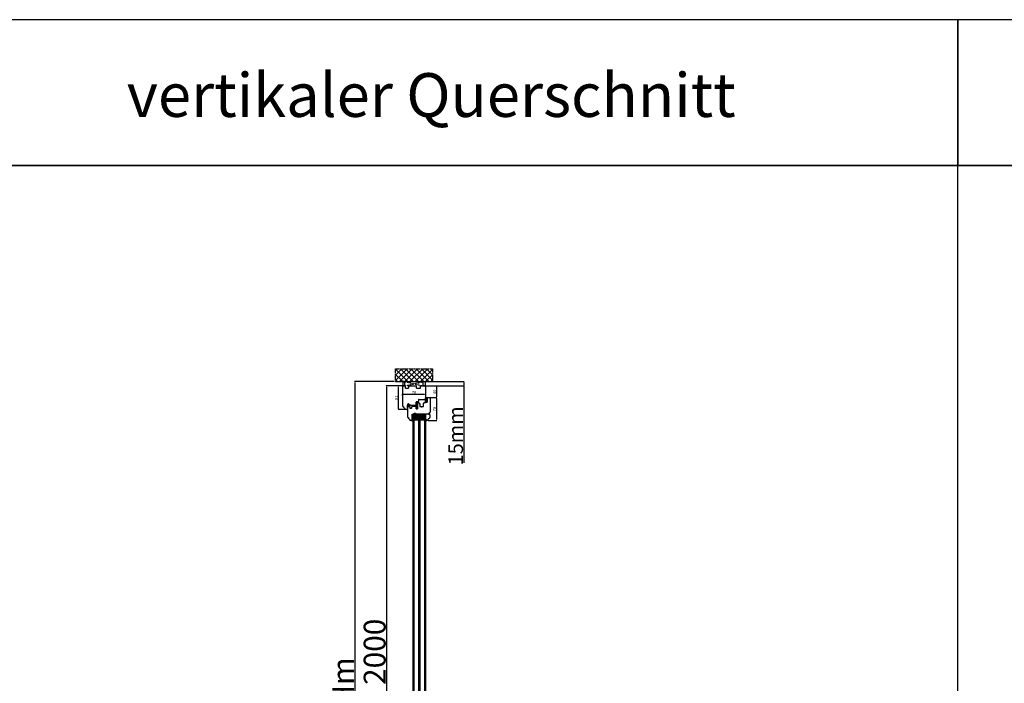
# Model space of a CAD drawing. Units: millimetres. Extents: x 24693 to 162739, y 662 to 22062.
# Drawn here: x 29422 to 32796, y 13922 to 16198 of the extents above; entities that cross this region are included whole.
import ezdxf

# ---------------------------------------------------------------- set-up
doc = ezdxf.new("R2010")
doc.units = ezdxf.units.MM
for name, pattern in [('CENTER2', [2, 1.25, -0.25, 0.25, -0.25]), ('DASHED', [15, 7, -8]), ('DOTTED', [3.5, 0.5, -3]), ('HIDDEN', [0.375, 0.25, -0.125])]:
    doc.linetypes.add(name, pattern=pattern)
for name, color, linetype in [('1', 7, 'Continuous'), ('listwa', 5, 'Continuous'), ('ościeżnica', 30, 'Continuous'), ('P', 7, 'Continuous'), ('PL_CONT', 210, 'Continuous'), ('skrzydło', 1, 'Continuous'), ('WA_CENT', 54, 'CENTER2'), ('WA_CONT', 62, 'Continuous'), ('WA_HATCH', 56, 'Continuous'), ('WO_HIDD', 32, 'HIDDEN')]:
    doc.layers.add(name, color=color, linetype=linetype)
doc.styles.get("Standard").update_dxf_attribs({"font": 'arial.ttf'})
doc.dimstyles.new('główny', dxfattribs={"dimtxt": 10, "dimasz": 3, "dimexe": 1, "dimexo": 5, "dimgap": 2, "dimtad": 1, "dimdec": 1, "dimrnd": 0.05, "dimdsep": 46, "dimtxsty": 'Standard', "dimcen": 1.5, "dimclrd": 5, "dimclre": 5, "dimclrt": 1, "dimadec": 1, "dimazin": 2, "dimtfac": 1, "dimtdec": 1, "dimtofl": 0, "dimtmove": 0, "dimatfit": 3, "dimfxl": 1, "dimtolj": 1, "dimtzin": 0, "dimarcsym": 0})

# ---------------------------------------------------------------- blocks, each defined once
blk = doc.blocks.new('*D96')
at = {"layer": 'Defpoints', "color": 5, "lineweight": -2, "transparency": 16777216}
for p, q in [((30812.5, 14913.7), (30812.5, 14911.2)), ((30734.5, 14909.4), (30734.5, 14913.2))]:
    blk.add_line(p, q, dxfattribs=at)
at = {"layer": 'Defpoints', "color": 5, "linetype": 'Continuous', "lineweight": -2, "transparency": 16777216}
blk.add_line((30809.5, 14912.2), (30737.5, 14912.2), dxfattribs=at)
at = {"layer": 'Defpoints', "color": 0, "transparency": 16777216}
for p in [(30812.5, 14918.7), (30734.5, 14912.2), (30734.5, 14904.4)]:
    blk.add_point(p, dxfattribs=at)
at = {"layer": 'Defpoints', "color": 5, "transparency": 16777216}
for points in [[(30737.5, 14912.7), (30737.5, 14911.7), (30734.5, 14912.2)], [(30809.5, 14912.7), (30809.5, 14911.7), (30812.5, 14912.2)]]:
    blk.add_solid(points, dxfattribs=at)
at = {"layer": 'Defpoints', "color": 1, "transparency": 16777216, "insert": (30773.5, 14919.3), "char_height": 10, "attachment_point": 5}
blk.add_mtext('\\A1;78', dxfattribs=at)
blk = doc.blocks.new('*D97')
at = {"layer": 'Defpoints', "color": 5, "lineweight": -2, "transparency": 16777216}
for p, q in [((30735.4, 14941.7), (30719, 14941.7)), ((30744, 14860.7), (30719, 14860.7))]:
    blk.add_line(p, q, dxfattribs=at)
at = {"layer": 'Defpoints', "color": 5, "linetype": 'Continuous', "lineweight": -2, "transparency": 16777216}
blk.add_line((30720, 14863.7), (30720, 14938.7), dxfattribs=at)
at = {"layer": 'Defpoints', "color": 0, "transparency": 16777216}
for p in [(30720, 14941.7), (30740.4, 14941.7), (30749, 14860.7)]:
    blk.add_point(p, dxfattribs=at)
at = {"layer": 'Defpoints', "color": 5, "transparency": 16777216}
for points in [[(30719.5, 14938.7), (30720.5, 14938.7), (30720, 14941.7)], [(30719.5, 14863.7), (30720.5, 14863.7), (30720, 14860.7)]]:
    blk.add_solid(points, dxfattribs=at)
at = {"layer": 'Defpoints', "color": 1, "transparency": 16777216, "insert": (30712.9, 14901.2), "char_height": 10, "attachment_point": 5, "rotation": 90}
blk.add_mtext('\\A1;81', dxfattribs=at)
blk = doc.blocks.new('*D98')
at = {"layer": 'Defpoints', "color": 5, "lineweight": -2, "transparency": 16777216}
for p, q in [((30814.5, 14941.7), (30851.9, 14941.7)), ((30827.8, 14901.7), (30851.9, 14901.7))]:
    blk.add_line(p, q, dxfattribs=at)
at = {"layer": 'Defpoints', "color": 5, "linetype": 'Continuous', "lineweight": -2, "transparency": 16777216}
blk.add_line((30850.9, 14938.7), (30850.9, 14904.7), dxfattribs=at)
at = {"layer": 'Defpoints', "color": 0, "transparency": 16777216}
for p in [(30809.5, 14941.7), (30822.8, 14901.7), (30850.9, 14901.7)]:
    blk.add_point(p, dxfattribs=at)
at = {"layer": 'Defpoints', "color": 5, "transparency": 16777216}
for points in [[(30850.4, 14938.7), (30851.4, 14938.7), (30850.9, 14941.7)], [(30850.4, 14904.7), (30851.4, 14904.7), (30850.9, 14901.7)]]:
    blk.add_solid(points, dxfattribs=at)
at = {"layer": 'Defpoints', "color": 1, "transparency": 16777216, "insert": (30843.8, 14921.7), "char_height": 10, "attachment_point": 5, "rotation": 90}
blk.add_mtext('\\A1;40', dxfattribs=at)
blk = doc.blocks.new('*D99')
at = {"layer": 'Defpoints', "color": 5, "lineweight": -2, "transparency": 16777216}
for p, q in [((30827.8, 14901.7), (30851.9, 14901.7)), ((30822, 14823.7), (30851.9, 14823.7))]:
    blk.add_line(p, q, dxfattribs=at)
at = {"layer": 'Defpoints', "color": 5, "linetype": 'Continuous', "lineweight": -2, "transparency": 16777216}
blk.add_line((30850.9, 14898.7), (30850.9, 14826.7), dxfattribs=at)
at = {"layer": 'Defpoints', "color": 0, "transparency": 16777216}
for p in [(30822.8, 14901.7), (30817, 14823.7), (30850.9, 14823.7)]:
    blk.add_point(p, dxfattribs=at)
at = {"layer": 'Defpoints', "color": 5, "transparency": 16777216}
for points in [[(30850.4, 14898.7), (30851.4, 14898.7), (30850.9, 14901.7)], [(30850.4, 14826.7), (30851.4, 14826.7), (30850.9, 14823.7)]]:
    blk.add_solid(points, dxfattribs=at)
at = {"layer": 'Defpoints', "color": 1, "transparency": 16777216, "insert": (30843.8, 14862.7), "char_height": 10, "attachment_point": 5, "rotation": 90}
blk.add_mtext('\\A1;78', dxfattribs=at)
blk = doc.blocks.new('*D101')
at = {"layer": 'Defpoints', "color": 0, "transparency": 16777216}
for p in [(30738.5, 14941.7), (30678.9, 12941.7), (30744, 12941.7)]:
    blk.add_point(p, dxfattribs=at)
at = {"layer": 'ościeżnica', "color": 5, "lineweight": -2, "transparency": 16777216}
for p, q in [((30733.5, 14941.7), (30677.9, 14941.7)), ((30739, 12941.7), (30677.9, 12941.7))]:
    blk.add_line(p, q, dxfattribs=at)
at = {"layer": 'ościeżnica', "color": 5, "linetype": 'Continuous', "lineweight": -2, "transparency": 16777216}
blk.add_line((30678.9, 14938.7), (30678.9, 12944.7), dxfattribs=at)
at = {"layer": 'ościeżnica', "color": 5, "transparency": 16777216}
for points in [[(30678.4, 14938.7), (30679.4, 14938.7), (30678.9, 14941.7)], [(30678.4, 12944.7), (30679.4, 12944.7), (30678.9, 12941.7)]]:
    blk.add_solid(points, dxfattribs=at)
at = {"layer": 'ościeżnica', "color": 1, "transparency": 16777216, "insert": (30638.6, 13941.7), "char_height": 75, "attachment_point": 5, "rotation": 90}
blk.add_mtext('\\A1;H = 2000', dxfattribs=at)
blk = doc.blocks.new('*D102')
at = {"layer": 'Defpoints', "color": 0, "transparency": 16777216}
for p in [(30709.9, 14956.7), (30570.1, 12896.7), (30714, 12896.7)]:
    blk.add_point(p, dxfattribs=at)
at = {"layer": 'ościeżnica', "color": 5, "lineweight": -2, "transparency": 16777216}
for p, q in [((30704.9, 14956.7), (30569.1, 14956.7)), ((30709, 12896.7), (30569.1, 12896.7))]:
    blk.add_line(p, q, dxfattribs=at)
at = {"layer": 'ościeżnica', "color": 5, "linetype": 'Continuous', "lineweight": -2, "transparency": 16777216}
blk.add_line((30570.1, 14953.7), (30570.1, 12899.7), dxfattribs=at)
at = {"layer": 'ościeżnica', "color": 5, "transparency": 16777216}
for points in [[(30569.6, 14953.7), (30570.6, 14953.7), (30570.1, 14956.7)], [(30569.6, 12899.7), (30570.6, 12899.7), (30570.1, 12896.7)]]:
    blk.add_solid(points, dxfattribs=at)
at = {"layer": 'ościeżnica', "color": 1, "transparency": 16777216, "insert": (30530.6, 13926.7), "char_height": 75, "attachment_point": 5, "rotation": 90}
blk.add_mtext('\\A1;Hm', dxfattribs=at)
blk = doc.blocks.new('*D103')
at = {"layer": 'Defpoints', "color": 0, "transparency": 16777216}
for p in [(30828.6, 14956.7), (30943.8, 14956.7), (30809.5, 14941.7)]:
    blk.add_point(p, dxfattribs=at)
at = {"layer": 'P', "color": 5, "lineweight": -2, "transparency": 16777216}
for p, q in [((30833.6, 14956.7), (30944.8, 14956.7)), ((30814.5, 14941.7), (30944.8, 14941.7))]:
    blk.add_line(p, q, dxfattribs=at)
at = {"layer": 'P', "color": 5, "linetype": 'Continuous', "lineweight": -2, "transparency": 16777216}
for p, q in [((30943.8, 14953.7), (30943.8, 14944.7)), ((30943.8, 14941.7), (30943.8, 14677.8))]:
    blk.add_line(p, q, dxfattribs=at)
at = {"layer": 'P', "color": 5, "transparency": 16777216}
for points in [[(30943.3, 14953.7), (30944.3, 14953.7), (30943.8, 14956.7)], [(30943.3, 14944.7), (30944.3, 14944.7), (30943.8, 14941.7)]]:
    blk.add_solid(points, dxfattribs=at)
at = {"layer": 'P', "color": 1, "transparency": 16777216, "insert": (30916.3, 14770.7), "char_height": 50, "attachment_point": 5, "rotation": 90}
blk.add_mtext('\\A1;15mm', dxfattribs=at)

msp = doc.modelspace()

# ---------------------------------------------------------------- hatches: boundary and pattern name
at = {"layer": '1', "linetype": 'DOTTED'}
h = msp.add_hatch(dxfattribs=at)
h.set_pattern_fill('CUSTOM5', scale=0.5, angle=405, pattern_type=2)
h.set_pattern_definition([(45, (29293.33706, 13794.27785), (-0.70710678, 2e-16), [0.25, -0.15])])
edge = h.paths.add_edge_path()
edge.add_arc((30753.96, 14879.62), 1, 42.24224, 137.75776)
edge.add_line((30753.22, 14880.29), (30752.52, 14879.52))
edge.add_arc((30752.83, 14879.24), 0.42, 137.75776, 306.52371)
edge.add_line((30753.08, 14878.9), (30753.48, 14879.12))
edge.add_line((30753.48, 14879.12), (30753.48, 14878.29))
edge.add_line((30753.48, 14878.29), (30752.63, 14877.75))
edge.add_arc((30753.04, 14877.49), 0.484, 148.04503, 298.87158)
edge.add_line((30753.28, 14877.07), (30753.28, 14875.72))
edge.add_line((30753.28, 14875.72), (30752.15, 14875.72))
edge.add_arc((30752.15, 14875.22), 0.5, 90, 144.00526)
edge.add_line((30751.75, 14875.51), (30750.52, 14873.82))
edge.add_line((30750.52, 14873.82), (30750.74, 14873.66))
edge.add_line((30750.74, 14873.66), (30751.65, 14874.57))
edge.add_arc((30752.01, 14874.22), 0.5, 90, 135.01907, ccw=False)
edge.add_line((30752.01, 14874.72), (30758.11, 14874.72))
edge.add_arc((30758.11, 14874.22), 0.5, 0, 90, ccw=False)
edge.add_line((30758.61, 14874.22), (30758.61, 14873.7))
edge.add_arc((30758.11, 14873.7), 0.5, -74.19749, 0, ccw=False)
edge.add_line((30758.24, 14873.22), (30753.31, 14871.62))
edge.add_line((30753.31, 14871.62), (30753.01, 14871.82))
edge.add_line((30753.01, 14871.82), (30752.3, 14871.79))
edge.add_line((30752.3, 14871.79), (30752.3, 14871.19))
edge.add_arc((30752.8, 14871.19), 0.5, 180, 270)
edge.add_line((30752.8, 14870.69), (30753.3, 14870.69))
edge.add_line((30753.3, 14870.69), (30759.24, 14872.48))
edge.add_arc((30759.1, 14872.96), 0.5, 286.78264, 360)
edge.add_line((30759.6, 14872.96), (30759.6, 14873.91))
edge.add_arc((30760.1, 14873.91), 0.5, 105.52411, 180, ccw=False)
edge.add_line((30759.96, 14874.39), (30761.03, 14874.69))
edge.add_arc((30760.9, 14875.17), 0.5, 285.52411, 360)
edge.add_line((30761.4, 14875.17), (30761.4, 14875.22))
edge.add_arc((30760.9, 14875.22), 0.5, 0, 90)
edge.add_line((30760.9, 14875.72), (30754.84, 14875.72))
edge.add_line((30754.84, 14875.72), (30754.84, 14877.07))
edge.add_arc((30754.97, 14877.46), 0.42, 251.41569, 402.24224)
edge.add_line((30755.28, 14877.75), (30754.44, 14878.29))
edge.add_line((30754.44, 14878.29), (30754.44, 14879.12))
edge.add_line((30754.44, 14879.12), (30754.84, 14878.9))
edge.add_arc((30755.09, 14879.24), 0.42, 233.47629, 402.24224)
edge.add_line((30755.4, 14879.52), (30754.7, 14880.29))
at = {"layer": '1', "ltscale": 10}
h = msp.add_hatch(dxfattribs=at)
h.set_pattern_fill('ANSI37', scale=0.15, angle=360, style=0)
h.set_pattern_definition([(45, (28033.52437, 14705.7025), (-0.336759605, 0.336759605), []), (135, (28033.52437, 14705.7025), (-0.336759605, -0.336759605), [])])
h.paths.add_polyline_path([(30783.21, 14882.51, -0.2711623), (30782.81, 14882.51), (30781.25, 14883.42, 0.5793489), (30780.5, 14882.99), (30780.5, 14875.64, 0.2701073), (30780.75, 14875.21), (30781.85, 14874.59, -0.5821473), (30781.85, 14873.72), (30779.77, 14872.54, 0.5159516), (30779.7, 14871.89, 0.3218783), (30780.52, 14871.81), (30783.75, 14873.69, -0.5783602), (30784.5, 14873.26), (30784.5, 14868.36, -0.6232509), (30783.69, 14867.97), (30782.21, 14869.12, 0.8661013), (30781.61, 14868.35), (30783.18, 14867.07, -0.3244478), (30783.47, 14865.94, -0.5667168), (30782.63, 14865.79), (30782.22, 14866.27, 0.0976354), (30782.19, 14866.29, 0.3719874), (30781.57, 14866.14, 0.4242164), (30781.67, 14865.43), (30783.95, 14863.79), (30785.52, 14863.79), (30785.52, 14882.99, 0.5793489), (30784.76, 14883.42)])
h.paths.add_polyline_path([(30784.5, 14881.22), (30784.5, 14880.12, 1), (30784.5, 14876.08), (30784.5, 14875.09, -0.5739066), (30783.75, 14874.65), (30781.77, 14875.77, -0.2707235), (30781.52, 14876.21), (30781.52, 14881.2, -0.575867), (30782.27, 14881.63), (30782.76, 14881.35, 0.2742838), (30783.27, 14881.36), (30783.74, 14881.65, -0.5867405)], flags=16)
h.paths.add_polyline_path([(30784.5, 14879.1), (30784.5, 14877.1, -1)], flags=16)
h = msp.add_hatch(dxfattribs=at)
h.set_pattern_fill('ANSI37', scale=0.15, angle=360, style=0)
h.set_pattern_definition([(45, (27832.0725, 14692.26774), (-0.336759605, 0.336759605), []), (135, (27832.0725, 14692.26774), (-0.336759605, -0.336759605), [])])
h.paths.add_polyline_path([(30818.52, 14887.41, -0.4142136), (30818.06, 14886.95), (30817.34, 14886.95, -0.2096091), (30817, 14887.1), (30815.58, 14888.63, -0.1882593), (30815.52, 14888.79), (30815.52, 14889.25, -0.6831343), (30815.84, 14889.37), (30816.94, 14888.18, 0.6831343), (30817.5, 14888.4), (30817.5, 14888.75, 0.1471597), (30817.43, 14889), (30815.52, 14891.88), (30813.23, 14891.88, -1), (30813.23, 14892.58), (30813.53, 14892.58, 0.4142136), (30813.72, 14892.76), (30813.72, 14893.16, 0.1117543), (30813.65, 14893.46), (30812.58, 14895.69, -0.1117543), (30812.52, 14895.99), (30812.52, 14897.02, -0.2225849), (30812.68, 14897.38), (30812.91, 14897.56, 0.2225849), (30813.07, 14897.92), (30813.07, 14899.64, 1), (30812.89, 14899.64), (30812.89, 14898.35, -1), (30812.52, 14898.35), (30812.52, 14900.7, -0.5785203), (30813.21, 14901.1), (30815.03, 14900.04, 0.30986), (30815.29, 14900.06), (30816.54, 14901.06, -0.17032), (30816.83, 14901.16), (30818.33, 14901.16, -0.4142136), (30818.52, 14900.98)])
h.paths.add_polyline_path([(30817.16, 14895.24), (30815.95, 14893.31, 0.2940709), (30815.96, 14892.81), (30817.16, 14890.99, 0.7434365), (30817.5, 14891.09), (30817.5, 14895.14, 0.7531292)], flags=16)
h.paths.add_polyline_path([(30817.36, 14897.12, 0.1408173), (30817.5, 14897.61), (30817.5, 14899.85, 0.6289019), (30816.38, 14900.39), (30815.58, 14899.75, -0.30986), (30814.8, 14899.7), (30813.03, 14900.73, 0.5785203), (30812.75, 14900.57), (30812.75, 14900.42, 0.4142136), (30812.93, 14900.24), (30813.21, 14900.24, -0.4142136), (30813.67, 14899.78), (30813.67, 14895.55, 0.1117543), (30813.76, 14895.15), (30814.5, 14893.6, -0.1117543), (30814.59, 14893.2), (30814.59, 14893.03, 0.4142136), (30814.83, 14892.8), (30814.92, 14892.8, 0.4142136), (30815.15, 14893.03), (30815.15, 14893.32, -0.1408173), (30815.29, 14893.81)], flags=16)
at = {"layer": '1'}
h = msp.add_hatch(color=7, dxfattribs=at)
h.dxf.hatch_style = 1
h.paths.add_polyline_path([(30765.02, 14823.72), (30769.02, 14822.26), (30769.02, 14829.72), (30767.02, 14829.72), (30767.02, 14827.72), (30767.02, 14825.72)])
h = msp.add_hatch(dxfattribs=at)
h.set_pattern_fill('ANSI31', scale=0.1, angle=360)
h.set_pattern_definition([(45, (34351.4534, 11811.4622), (-0.224506403, 0.224506403), [])])
h.paths.add_polyline_path([(30769.02, 14837.72), (30767.02, 14837.72), (30767.02, 14829.72), (30769.02, 14829.72)])
at = {"layer": '1', "ltscale": 10}
h = msp.add_hatch(dxfattribs=at)
h.set_pattern_fill('HONEY', scale=0.25, angle=360, style=0)
h.set_pattern_definition([(360, (29186.5755, 17225.8759), (1.190625, -0.6874075), [0.79375, -1.5875]), (240, (29186.5755, 17225.8759), (-1.19062486, -0.68740775), [0.79375, -1.5875]), (300, (29186.5755, 17225.8759), (1.4e-07, -1.37481525), [-1.5875, 0.79375])])
h.paths.add_polyline_path([(30789.02, 14831.72), (30789.02, 14825.72), (30773.02, 14825.72), (30773.02, 14831.72), (30775.02, 14833.72), (30787.02, 14833.72)])
h.paths.add_polyline_path([(30809.02, 14831.72), (30809.02, 14825.72), (30793.02, 14825.72), (30793.02, 14831.72), (30795.02, 14833.72), (30807.02, 14833.72)])
at = {"layer": 'Defpoints'}
h = msp.add_hatch(color=256, dxfattribs=at)
h.dxf.hatch_style = 1
h.paths.add_polyline_path([(30815.41, 14827.72), (30813.02, 14827.72), (30813.02, 14822.21), (30817.26, 14823.76, -0.0877967), (30817.02, 14823.72, -0.3394543), (30816.34, 14824.23)])
at = {"layer": 'WA_HATCH'}
h = msp.add_hatch(dxfattribs=at)
h.set_pattern_fill('ANSI37', color=256, scale=4, angle=90, style=0)
h.set_pattern_definition([(225, (31007.572, 15330.502), (-8.98026, 8.98026), []), (135, (31007.572, 15330.502), (8.98026, 8.98026), [])])
h.paths.add_polyline_path([(30709.94, 14956.72), (30709.94, 15000.55), (30837.1, 15000.55), (30837.1, 14956.72)])

# ---------------------------------------------------------------- linework, layer by layer
at = {"layer": '1', "linetype": 'Continuous'}
for p, q in [((30744.32, 14933.72), (30744.52, 14933.72)), ((30782.32, 14933.72), (30782.52, 14933.72)), ((30782.32, 14933.72), (30782.52, 14933.72))]:
    msp.add_line(p, q, dxfattribs=at)
at = {"layer": '1', "color": 7, "linetype": 'Continuous'}
for p, q in [((30752.52, 14879.52), (30753.22, 14880.29)), ((30754.7, 14880.29), (30755.4, 14879.52)), ((30785.52, 14871.72), (30785.52, 14882.22)), ((30785.52, 14871.72), (30785.52, 14882.22)), ((30785.52, 14882.22), (30785.52, 14871.72)), ((30751.75, 14875.51), (30750.52, 14873.82)), ((30750.52, 14873.82), (30750.74, 14873.66)), ((30750.74, 14873.66), (30751.65, 14874.57)), ((30758.11, 14874.72), (30752.01, 14874.72)), ((30752.15, 14875.72), (30753.28, 14875.72)), ((30752.3, 14871.79), (30753.01, 14871.82)), ((30752.3, 14871.19), (30752.3, 14871.79)), ((30753.48, 14878.29), (30752.63, 14877.75)), ((30752.8, 14870.69), (30753.3, 14870.69)), ((30753.01, 14871.82), (30753.31, 14871.62)), ((30753.48, 14879.12), (30753.08, 14878.9)), ((30753.28, 14877.07), (30753.28, 14875.72)), ((30753.3, 14870.69), (30759.24, 14872.48)), ((30753.31, 14871.62), (30758.24, 14873.22)), ((30753.48, 14879.12), (30753.48, 14878.29)), ((30754.84, 14878.9), (30754.44, 14879.12)), ((30754.44, 14878.29), (30754.44, 14879.12)), ((30755.28, 14877.75), (30754.44, 14878.29)), ((30754.84, 14877.07), (30754.84, 14875.72)), ((30760.9, 14875.72), (30754.84, 14875.72)), ((30758.61, 14873.7), (30758.61, 14874.22)), ((30759.6, 14872.96), (30759.6, 14873.91)), ((30759.96, 14874.39), (30761.03, 14874.69)), ((30761.4, 14875.17), (30761.4, 14875.22)), ((30784.02, 14863.72), (30780.52, 14863.72)), ((30781.02, 14863.72), (30780.52, 14863.72)), ((30785.02, 14863.72), (30781.02, 14863.72)), ((30785.02, 14863.72), (30784.02, 14863.72))]:
    msp.add_line(p, q, dxfattribs=at)
at = {"layer": '1', "color": 7, "ltscale": 10}
for p, q in [((30780.5, 14882.99), (30780.5, 14875.64)), ((30781.25, 14883.42), (30782.81, 14882.51)), ((30781.52, 14881.2), (30781.52, 14876.21)), ((30782.27, 14881.63), (30782.76, 14881.35)), ((30783.21, 14882.51), (30784.76, 14883.42)), ((30783.27, 14881.36), (30783.74, 14881.65)), ((30784.5, 14881.22), (30784.5, 14880.12)), ((30785.52, 14863.79), (30785.52, 14882.99)), ((30812.52, 14898.35), (30812.52, 14900.7)), ((30812.52, 14897.02), (30812.52, 14895.99)), ((30812.58, 14895.69), (30813.65, 14893.46)), ((30812.91, 14897.56), (30812.68, 14897.38)), ((30812.75, 14900.42), (30812.75, 14900.57)), ((30812.89, 14898.35), (30812.89, 14899.64)), ((30813.21, 14900.24), (30812.93, 14900.24)), ((30813.03, 14900.73), (30814.8, 14899.7)), ((30813.07, 14897.92), (30813.07, 14899.64)), ((30813.21, 14901.1), (30815.03, 14900.04)), ((30813.23, 14892.58), (30813.53, 14892.58)), ((30813.23, 14891.88), (30815.52, 14891.88)), ((30813.67, 14895.55), (30813.67, 14899.78)), ((30813.72, 14893.16), (30813.72, 14892.76)), ((30813.76, 14895.15), (30814.5, 14893.6)), ((30814.59, 14893.2), (30814.59, 14893.03)), ((30814.83, 14892.8), (30814.92, 14892.8)), ((30815.15, 14893.32), (30815.15, 14893.03)), ((30816.54, 14901.06), (30815.29, 14900.06)), ((30817.36, 14897.12), (30815.29, 14893.81)), ((30815.52, 14891.88), (30817.43, 14889)), ((30815.52, 14889.25), (30815.52, 14888.79)), ((30816.38, 14900.39), (30815.58, 14899.75)), ((30815.58, 14888.63), (30817, 14887.1)), ((30815.84, 14889.37), (30816.94, 14888.18)), ((30817.16, 14895.24), (30815.95, 14893.31)), ((30815.96, 14892.81), (30817.16, 14890.99)), ((30816.83, 14901.16), (30818.33, 14901.16)), ((30817.34, 14886.95), (30818.06, 14886.95)), ((30817.5, 14899.85), (30817.5, 14897.61)), ((30817.5, 14895.14), (30817.5, 14891.09)), ((30817.5, 14888.75), (30817.5, 14888.4)), ((30818.52, 14900.98), (30818.52, 14887.41)), ((30779.77, 14872.54), (30781.85, 14873.72)), ((30780.52, 14871.81), (30783.75, 14873.69)), ((30780.75, 14875.21), (30781.85, 14874.59)), ((30781.61, 14868.35), (30783.18, 14867.07)), ((30781.67, 14865.43), (30783.95, 14863.79)), ((30781.77, 14875.77), (30783.75, 14874.65)), ((30782.21, 14869.12), (30783.69, 14867.97)), ((30782.22, 14866.27), (30782.63, 14865.79)), ((30783.47, 14865.94), (30783.47, 14865.94)), ((30783.95, 14863.79), (30785.52, 14863.79)), ((30784.5, 14879.1), (30784.5, 14877.1)), ((30784.5, 14876.08), (30784.5, 14875.09)), ((30784.5, 14873.26), (30784.5, 14868.36))]:
    msp.add_line(p, q, dxfattribs=at)
at = {"layer": '1', "color": 7}
for p, q in [((30765.02, 14823.72), (30769.02, 14822.26)), ((30769.02, 14829.72), (30767.02, 14829.72)), ((30769.02, 14829.72), (30767.02, 14829.72)), ((30769.02, 14837.72), (30769.02, 13070.72)), ((30769.02, 14837.72), (30813.02, 14837.72)), ((30770.02, 14837.72), (30770.02, 14844.72)), ((30770.02, 14841.22), (30812.02, 14844.72)), ((30770.02, 14844.72), (30812.02, 14841.22)), ((30770.02, 14841.22), (30812.02, 14841.22)), ((30770.02, 14841.22), (30812.02, 14837.72)), ((30770.02, 14837.72), (30812.02, 14841.22)), ((30773.02, 14837.72), (30773.02, 13070.72)), ((30773.02, 14831.72), (30775.02, 14833.72)), ((30773.02, 14825.72), (30787.02, 14825.72)), ((30775.02, 14833.72), (30787.02, 14833.72)), ((30787.02, 14833.72), (30789.02, 14831.72)), ((30789.02, 14837.72), (30789.02, 13070.72)), ((30793.02, 14837.72), (30793.02, 13070.72)), ((30793.02, 14831.72), (30795.02, 14833.72)), ((30793.02, 14825.72), (30809.02, 14825.72)), ((30795.02, 14833.72), (30807.02, 14833.72)), ((30807.02, 14833.72), (30809.02, 14831.72)), ((30809.02, 14837.72), (30809.02, 13070.72)), ((30813.02, 14837.72), (30813.02, 13063.72)), ((30817.26, 14823.76), (30813.02, 14822.21))]:
    msp.add_line(p, q, dxfattribs=at)
at = {"layer": '1'}
msp.add_line((30769.02, 14837.72), (30767.02, 14837.72), dxfattribs=at)
msp.add_line((30769.02, 14837.72), (30767.02, 14837.72), dxfattribs=at)
at = {"layer": '1', "color": 7, "linetype": 'Continuous'}
for centre, radius, start, end in [((30753.96, 14879.62), 1, 42.24224, 137.75776), ((30752.01, 14874.22), 0.5, 90, 135.01907), ((30752.15, 14875.22), 0.5, 90, 144.00526), ((30752.8, 14871.19), 0.5, 180, 270), ((30752.83, 14879.24), 0.42, 137.75776, 306.52371), ((30753.04, 14877.49), 0.484, 148.04503, 298.87158), ((30755.09, 14879.24), 0.42, 233.47629, 42.24224), ((30754.97, 14877.46), 0.42, 251.41569, 42.24224), ((30758.11, 14874.22), 0.5, 0, 90), ((30758.11, 14873.7), 0.5, 285.80251, 0), ((30759.1, 14872.96), 0.5, 286.78264, 0), ((30760.1, 14873.91), 0.5, 105.52411, 180), ((30760.9, 14875.22), 0.5, 0, 90), ((30760.9, 14875.17), 0.5, 285.52411, 0)]:
    msp.add_arc(centre, radius, start, end, dxfattribs=at)
at = {"layer": '1', "color": 7, "ltscale": 10}
for centre, radius, start, end in [((30781, 14882.99), 0.5, 59.65675, 180), ((30782.02, 14881.2), 0.5, 60.25512, 180), ((30784.5, 14878.1), 2.02, 90, 270), ((30783.01, 14881.78), 0.5, 240.25512, 301.6075), ((30783.01, 14882.86), 0.4, 239.65675, 300.34325), ((30784, 14881.22), 0.5, 0, 121.6075), ((30785.02, 14882.99), 0.5, 0, 120.34325), ((30812.98, 14900.7), 0.462, 59.79898, 180), ((30812.7, 14898.35), 0.185, 180, 0), ((30812.98, 14897.02), 0.462, 129.80557, 180), ((30813.21, 14895.99), 0.692, 180, 205.50637), ((30812.93, 14900.57), 0.185, 59.79898, 180), ((30812.93, 14900.42), 0.185, 180, 270), ((30812.98, 14899.64), 0.0923, 0, 180), ((30813.23, 14892.23), 0.346, 90, 270), ((30812.61, 14897.92), 0.462, 309.80557, 0), ((30813.21, 14899.78), 0.462, 0, 90), ((30813.53, 14892.76), 0.185, 270, 0), ((30813.03, 14893.16), 0.692, 0, 25.50637), ((30814.59, 14895.55), 0.923, 180, 205.50637), ((30813.67, 14893.2), 0.923, 0, 25.50637), ((30814.83, 14893.03), 0.231, 180, 270), ((30815.14, 14900.29), 0.692, 239.79898, 308.66346), ((30814.92, 14893.03), 0.231, 270, 0), ((30815.15, 14900.24), 0.231, 239.79898, 308.66346), ((30816.07, 14893.32), 0.923, 147.93788, 180), ((30815.7, 14889.25), 0.185, 42.6467, 180), ((30815.75, 14888.79), 0.231, 180, 222.6467), ((30816.34, 14893.06), 0.462, 147.93788, 213.48617), ((30816.81, 14899.85), 0.692, 0, 128.66346), ((30816.83, 14900.7), 0.462, 90, 128.66346), ((30817.18, 14888.4), 0.323, 222.6467, 0), ((30817.34, 14887.41), 0.462, 222.6467, 270), ((30817.32, 14895.14), 0.185, 0, 147.93788), ((30817.32, 14891.09), 0.185, 213.48617, 0), ((30816.58, 14897.61), 0.923, 327.93788, 0), ((30817.04, 14888.75), 0.462, 0, 33.48617), ((30818.06, 14887.41), 0.462, 270, 0), ((30779.97, 14872.19), 0.4, 119.63838, 228.80456), ((30780.17, 14872.42), 0.7, 228.80456, 300.17352), ((30781, 14875.64), 0.5, 180, 240.46122), ((30781.96, 14865.83), 0.5, 142.38161, 234.33141), ((30781.97, 14868.69), 0.49, 60.4752, 224.05871), ((30782.02, 14876.21), 0.5, 180, 240.59281), ((30781.97, 14865.86), 0.49, 62.90698, 144.52525), ((30781.6, 14874.15), 0.5, 299.63838, 60.46122), ((30782.14, 14866.2), 0.1, 40.60129, 62.90698), ((30783.01, 14866.12), 0.5, 220.60129, 338.76513), ((30782.54, 14866.3), 1, 338.76513, 50.66729), ((30784.5, 14878.1), 1, 90, 270), ((30784, 14868.36), 0.5, 232.26695, 0), ((30784, 14875.09), 0.5, 240.59281, 0), ((30784, 14873.26), 0.5, 0, 120.17352)]:
    msp.add_arc(centre, radius, start, end, dxfattribs=at)
at = {"layer": 'Defpoints'}
msp.add_line((30812.02, 14837.72), (30812.02, 14844.72), dxfattribs=at)
at = {"layer": 'listwa', "linetype": 'Continuous'}
for p, q in [((30813.02, 14844.72), (30813.02, 14827.72)), ((30824.02, 14844.72), (30813.02, 14844.72)), ((30813.02, 14827.72), (30815.41, 14827.72)), ((30813.02, 14827.72), (30815.41, 14827.72)), ((30813.02, 14827.72), (30815.41, 14827.72)), ((30815.41, 14827.72), (30816.34, 14824.23)), ((30815.41, 14827.72), (30816.34, 14824.23)), ((30815.41, 14827.72), (30816.34, 14824.23)), ((30817.26, 14823.76), (30819.4, 14824.77)), ((30821.27, 14826.61), (30820.99, 14826.11)), ((30823.02, 14844.72), (30826.02, 14844.72)), ((30829.02, 14835.65), (30829.02, 14841.72))]:
    msp.add_line(p, q, dxfattribs=at)
for centre, radius, start, end in [((30817.02, 14824.42), 0.7, 195, 270), ((30817.02, 14824.42), 0.7, 270, 290), ((30818.38, 14827.59), 3, 290, 330.41042), ((30828.23, 14822.66), 8, 111.8635, 150.41042), ((30823.02, 14835.65), 6, 291.8635, 0), ((30826.02, 14841.72), 3, 0, 90)]:
    msp.add_arc(centre, radius, start, end, dxfattribs=at)
at = {"layer": 'ościeżnica', "linetype": 'Continuous'}
for p, q in [((30734.52, 14938.72), (30734.52, 14874.02)), ((30743.32, 14941.72), (30737.52, 14941.72)), ((30744.32, 14940.72), (30743.32, 14941.72)), ((30744.32, 14933.72), (30744.32, 14940.72)), ((30744.52, 14933.72), (30754.52, 14933.72)), ((30754.52, 14933.72), (30754.72, 14933.72)), ((30755.72, 14941.72), (30754.72, 14940.72)), ((30754.72, 14940.72), (30754.72, 14933.72)), ((30755.72, 14941.72), (30781.32, 14941.72)), ((30782.32, 14940.72), (30781.32, 14941.72)), ((30782.32, 14933.72), (30782.32, 14940.72)), ((30782.52, 14933.72), (30795.52, 14933.72)), ((30795.52, 14933.72), (30795.72, 14933.72)), ((30795.72, 14940.72), (30796.72, 14941.72)), ((30795.72, 14933.72), (30795.72, 14940.72)), ((30796.72, 14941.72), (30809.52, 14941.72)), ((30812.52, 14938.72), (30812.52, 14898.72)), ((30752.52, 14880.72), (30755.52, 14880.72)), ((30752.52, 14875.72), (30752.52, 14880.72)), ((30755.52, 14880.72), (30755.52, 14875.72)), ((30780.52, 14877.22), (30780.52, 14886.72)), ((30782.52, 14887.72), (30781.52, 14887.72)), ((30787.02, 14887.72), (30782.52, 14887.72)), ((30788.52, 14894.72), (30788.52, 14889.22)), ((30789.52, 14895.72), (30795.52, 14895.72)), ((30795.52, 14895.72), (30809.52, 14895.72)), ((30737.52, 14871.02), (30737.52, 14870.22)), ((30743.83, 14862.51), (30744.52, 14862.26)), ((30744.52, 14862.26), (30748.5, 14860.81)), ((30744.52, 14862.26), (30748.5, 14860.81)), ((30744.52, 14862.26), (30748.5, 14860.81)), ((30750.52, 14874.72), (30750.52, 14862.22)), ((30750.52, 14874.72), (30750.52, 14862.22)), ((30751.52, 14875.72), (30754.52, 14875.72)), ((30754.52, 14875.72), (30779.02, 14875.72))]:
    msp.add_line(p, q, dxfattribs=at)
for centre, radius, start, end in [((30737.52, 14938.72), 3, 90, 180), ((30809.52, 14938.72), 3, 0, 90), ((30781.52, 14886.72), 1, 90, 180), ((30787.02, 14889.22), 1.5, 270, 0), ((30789.52, 14894.72), 1, 90, 180), ((30809.52, 14898.72), 3, 270, 0), ((30737.52, 14874.02), 3, 180, 270), ((30740.02, 14870.22), 2.5, 180, 243.69662), ((30738.02, 14866.19), 2, 9.25442, 63.69662), ((30742.46, 14866.91), 2.5, 189.25442, 262.2021), ((30742.06, 14863.94), 0.5, 23.1708, 82.2021), ((30742.06, 14863.94), 0.5, 10.30571, 23.1708), ((30744.52, 14864.39), 2, 190.30571, 208.12976), ((30744.52, 14864.39), 2, 208.12976, 250), ((30749.02, 14862.22), 1.5, 250, 270), ((30749.02, 14862.22), 1.5, 250, 270), ((30749.02, 14862.22), 1.5, 270, 0), ((30749.02, 14862.22), 1.5, 270, 0), ((30751.52, 14874.72), 1, 90, 180), ((30779.02, 14877.22), 1.5, 270, 0), ((30779.02, 14877.22), 1.5, 270, 0), ((30779.02, 14877.22), 1.5, 270, 0)]:
    msp.add_arc(centre, radius, start, end, dxfattribs=at)
at = {"layer": 'ościeżnica', "ltscale": 10}
msp.add_arc((30779.02, 14877.22), 1.5, 270, 0, dxfattribs=at)
at = {"layer": 'P', "color": 1}
msp.add_line((32637.16, 12197.65), (32637.16, 15697.65), dxfattribs=at)
for points in [[(29037.16, 15697.65), (32637.16, 15697.65), (32637.16, 16197.65), (29037.16, 16197.65)], [(32637.16, 15697.65), (36237.16, 15697.65), (36237.16, 16197.65), (32637.16, 16197.65)], [(27637.16, 12197.65), (36237.16, 12197.65), (36237.16, 15697.65), (27637.16, 15697.65)]]:
    msp.add_lwpolyline(points, close=True, dxfattribs=at)
at = {"layer": 'PL_CONT'}
for points in [[(30734.52, 14941.72), (30742.52, 14941.72), (30742.52, 14941.72), (30742.52, 14956.72), (30742.52, 14956.72), (30734.52, 14956.72, -0.1434857)], [(30812.52, 14941.72), (30804.52, 14941.72), (30804.52, 14941.72), (30804.52, 14956.72), (30804.52, 14956.72), (30812.52, 14956.72, 0.1434857)]]:
    msp.add_lwpolyline(points, format="xyb", close=True, dxfattribs=at)
at = {"layer": 'skrzydło', "ltscale": 10}
for p, q in [((30785.52, 14882.22), (30785.52, 14863.72)), ((30812.52, 14890.72), (30812.52, 14884.72)), ((30815.52, 14891.72), (30815.52, 14886.72)), ((30815.52, 14886.72), (30818.52, 14886.72)), ((30818.52, 14900.22), (30818.52, 14886.72)), ((30780.52, 14870.72), (30780.52, 14863.72)), ((30780.52, 14863.72), (30785.52, 14863.72))]:
    msp.add_line(p, q, dxfattribs=at)
at = {"layer": 'skrzydło', "linetype": 'Continuous'}
for p, q in [((30791.37, 14883.72), (30787.02, 14883.72)), ((30788.02, 14883.72), (30787.02, 14883.72)), ((30788.02, 14883.72), (30787.02, 14883.72)), ((30791.37, 14883.72), (30788.02, 14883.72)), ((30791.37, 14883.72), (30791.37, 14881.22)), ((30791.37, 14881.22), (30793.02, 14881.22)), ((30793.02, 14881.22), (30793.37, 14881.22)), ((30793.37, 14881.22), (30793.37, 14871.72)), ((30805.67, 14871.72), (30805.67, 14881.22)), ((30805.67, 14881.22), (30807.67, 14881.22)), ((30807.67, 14881.22), (30807.67, 14883.72)), ((30811.52, 14883.72), (30807.67, 14883.72)), ((30812.52, 14884.72), (30812.52, 14891.72)), ((30812.52, 14884.72), (30812.52, 14891.72)), ((30819.52, 14901.72), (30826.02, 14901.72)), ((30829.02, 14898.72), (30829.02, 14851.72)), ((30751.02, 14867.72), (30751.02, 14836.16)), ((30757.7, 14870.72), (30754.02, 14870.72)), ((30758.68, 14869.91), (30759.36, 14866.52)), ((30758.68, 14869.91), (30758.68, 14869.91)), ((30760.34, 14865.72), (30761.02, 14865.72)), ((30761.02, 14865.72), (30764.52, 14865.72)), ((30765.52, 14866.72), (30765.52, 14870.72)), ((30771.02, 14871.72), (30766.52, 14871.72)), ((30771.02, 14871.72), (30766.52, 14871.72)), ((30778.02, 14871.72), (30771.02, 14871.72)), ((30774.02, 14848.72), (30778.02, 14848.72)), ((30774.02, 14844.72), (30774.02, 14848.72)), ((30780.52, 14871.72), (30778.02, 14871.72)), ((30778.02, 14848.72), (30778.02, 14844.72)), ((30780.52, 14863.72), (30780.52, 14871.72)), ((30780.52, 14863.72), (30780.52, 14871.72)), ((30780.52, 14871.72), (30780.52, 14863.72)), ((30780.52, 14863.72), (30785.52, 14863.72)), ((30785.52, 14863.72), (30785.02, 14863.72)), ((30785.52, 14863.72), (30785.02, 14863.72)), ((30785.52, 14863.72), (30785.52, 14871.72)), ((30785.52, 14863.72), (30785.52, 14871.72)), ((30785.52, 14871.72), (30785.52, 14863.72)), ((30793.37, 14871.72), (30798.02, 14871.72)), ((30798.02, 14871.72), (30799.02, 14870.72)), ((30799.02, 14870.72), (30799.02, 14870.71)), ((30800.01, 14870.71), (30801.02, 14871.72)), ((30801.02, 14871.72), (30805.17, 14871.72)), ((30805.17, 14871.72), (30805.67, 14871.72)), ((30824.02, 14844.72), (30824.02, 14847.72)), ((30824.02, 14844.72), (30824.02, 14846.72)), ((30825.02, 14848.72), (30826.02, 14848.72)), ((30754.02, 14833.16), (30754.02, 14832.36)), ((30761.02, 14824.4), (30760.33, 14824.65)), ((30761.02, 14824.4), (30762.07, 14824.02)), ((30761.02, 14824.4), (30762.07, 14824.02)), ((30764.73, 14823.72), (30763.78, 14823.72)), ((30764.73, 14823.72), (30763.78, 14823.72)), ((30767.02, 14825.72), (30765.02, 14823.72)), ((30765.22, 14823.92), (30767.02, 14825.72)), ((30767.02, 14844.72), (30771.02, 14844.72)), ((30767.02, 14827.72), (30767.02, 14844.72)), ((30771.02, 14844.72), (30774.02, 14844.72)), ((30824.02, 14844.72), (30778.02, 14844.72))]:
    msp.add_line(p, q, dxfattribs=at)
at = {"layer": 'skrzydło', "linetype": 'DASHED'}
for p, q in [((30812.52, 14891.72), (30815.52, 14891.72)), ((30812.52, 14891.72), (30815.52, 14891.72)), ((30815.52, 14891.72), (30815.52, 14886.72)), ((30815.52, 14891.72), (30815.52, 14886.72)), ((30815.52, 14886.72), (30818.52, 14886.72)), ((30815.52, 14886.72), (30818.52, 14886.72)), ((30818.52, 14900.72), (30819.52, 14901.72)), ((30818.52, 14900.72), (30819.52, 14901.72)), ((30818.52, 14886.72), (30818.52, 14900.72)), ((30818.52, 14886.72), (30818.52, 14900.72)), ((30764.73, 14823.72), (30763.78, 14823.72)), ((30764.73, 14823.72), (30763.78, 14823.72)), ((30765.22, 14823.92), (30767.02, 14825.72)), ((30767.02, 14825.72), (30767.02, 14827.72))]:
    msp.add_line(p, q, dxfattribs=at)
at = {"layer": 'skrzydło', "color": 7, "ltscale": 10}
msp.add_line((30813.52, 14891.72), (30815.52, 14891.72), dxfattribs=at)
at = {"layer": 'skrzydło', "linetype": 'Continuous'}
for centre, radius, start, end in [((30787.02, 14882.22), 1.5, 90, 180), ((30787.02, 14882.22), 1.5, 90, 180), ((30811.52, 14884.72), 1, 270, 0), ((30826.02, 14898.72), 3, 0, 90), ((30754.02, 14867.72), 3, 90, 180), ((30757.7, 14869.72), 1, 11.30993, 90), ((30760.34, 14866.72), 1, 191.30993, 270), ((30764.52, 14866.72), 1, 270, 0), ((30766.52, 14870.72), 1, 90, 180), ((30799.52, 14871.21), 0.7, 225, 315), ((30825.02, 14847.72), 1, 90, 180), ((30826.02, 14851.72), 3, 270, 0), ((30754.02, 14836.16), 3, 180, 270), ((30756.52, 14832.36), 2.5, 180, 243.69662), ((30754.52, 14828.33), 2, 9.25442, 63.69662), ((30758.96, 14829.05), 2.5, 189.25442, 262.2021), ((30758.56, 14826.08), 0.5, 23.1708, 82.2021), ((30758.56, 14826.08), 0.5, 10.30571, 23.1708), ((30761.02, 14826.53), 2, 190.30571, 208.12976), ((30761.02, 14826.53), 2, 208.12976, 250), ((30763.78, 14828.72), 5, 250, 270), ((30763.78, 14828.72), 5, 250, 270), ((30764.73, 14824.42), 0.7, 270, 315), ((30764.73, 14824.42), 0.7, 270, 315)]:
    msp.add_arc(centre, radius, start, end, dxfattribs=at)
at = {"layer": 'skrzydło', "ltscale": 10}
msp.add_arc((30818.33, 14900.98), 0.185, 0, 90, dxfattribs=at)
at = {"layer": 'skrzydło', "linetype": 'DASHED'}
for centre, radius, start, end in [((30763.78, 14828.72), 5, 250, 270), ((30763.78, 14828.72), 5, 250, 270), ((30764.73, 14824.42), 0.7, 270, 315), ((30764.73, 14824.42), 0.7, 270, 315)]:
    msp.add_arc(centre, radius, start, end, dxfattribs=at)
at = {"layer": 'WA_CENT', "ltscale": 0.6}
msp.add_lwpolyline([(30709.94, 14956.72), (30709.94, 15000.55), (30837.1, 15000.55), (30837.1, 14956.72)], dxfattribs=at)
at = {"layer": 'WA_CONT'}
msp.add_lwpolyline([(30709.94, 14956.72), (30837.1, 14956.72)], dxfattribs=at)
at = {"layer": 'WO_HIDD', "ltscale": 0.3}
for points in [[(30742.52, 14941.72), (30804.52, 14956.72)], [(30742.52, 14956.72), (30804.52, 14941.72)]]:
    msp.add_lwpolyline(points, dxfattribs=at)

# ---------------------------------------------------------------- texts
at = {"layer": 'P', "insert": (30832.5, 15939.29), "char_height": 150, "attachment_point": 5}
msp.add_mtext_dynamic_manual_height_columns('vertikaler Querschnitt\\P', width=3521.7543, gutter_width=125, heights=[447.04], dxfattribs=at)

# ---------------------------------------------------------------- dimensions: what is measured, and where the dimension line sits
at = {"layer": 'Defpoints', "color": 7, "true_color": 0xffffff}
for base, p1, p2, angle, picture, middle in [((30719.97, 14941.72), (30749.02, 14860.72), (30740.42, 14941.72), 270, '*D97', (30719.97, 14901.22)), ((30734.52, 14912.24), (30812.52, 14918.72), (30734.52, 14904.41), 180, '*D96', (30773.52, 14912.24))]:
    dim = msp.add_linear_dim(base=base, p1=p1, p2=p2, angle=angle, dimstyle='główny', override={"dimscale": 1}, dxfattribs=at)
    dim.commit()
    dim.dimension.update_dxf_attribs({"geometry": picture, "text_midpoint": middle, "dimtype": 160})
for base, p1, p2, picture, middle in [((30850.87, 14901.72), (30809.52, 14941.72), (30822.77, 14901.72), '*D98', (30843.76, 14921.72)), ((30850.87, 14823.72), (30822.77, 14901.72), (30817.02, 14823.72), '*D99', (30843.76, 14862.72))]:
    dim = msp.add_linear_dim(base=base, p1=p1, p2=p2, angle=270, dimstyle='główny', dxfattribs=at)
    dim.commit()
    dim.dimension.update_dxf_attribs({"geometry": picture, "text_midpoint": middle})
at = {"layer": 'ościeżnica', "color": 8}
for base, p1, p2, text, picture, middle in [((30570.07, 12896.71), (30709.94, 14956.72), (30714.04, 12896.71), 'Hm', '*D102', (30530.57, 13926.71)), ((30678.87, 12941.72), (30738.52, 14941.72), (30744.02, 12941.72), 'H = <>', '*D101', (30638.57, 13941.72))]:
    dim = msp.add_linear_dim(base=base, p1=p1, p2=p2, angle=90, text=text, dimstyle='główny', override={"dimtxt": 75}, dxfattribs=at)
    dim.commit()
    dim.dimension.update_dxf_attribs({"geometry": picture, "text_midpoint": middle})
at = {"layer": 'P'}
dim = msp.add_linear_dim(base=(30943.82, 14956.72), p1=(30809.52, 14941.72), p2=(30828.58, 14956.72), angle=90, text='<>mm', dimstyle='główny', override={"dimtxt": 50}, dxfattribs=at)
dim.commit()
dim.dimension.update_dxf_attribs({"geometry": '*D103', "text_midpoint": (30943.82, 14770.74), "dimtype": 160})

doc.saveas('drawing.dxf')
